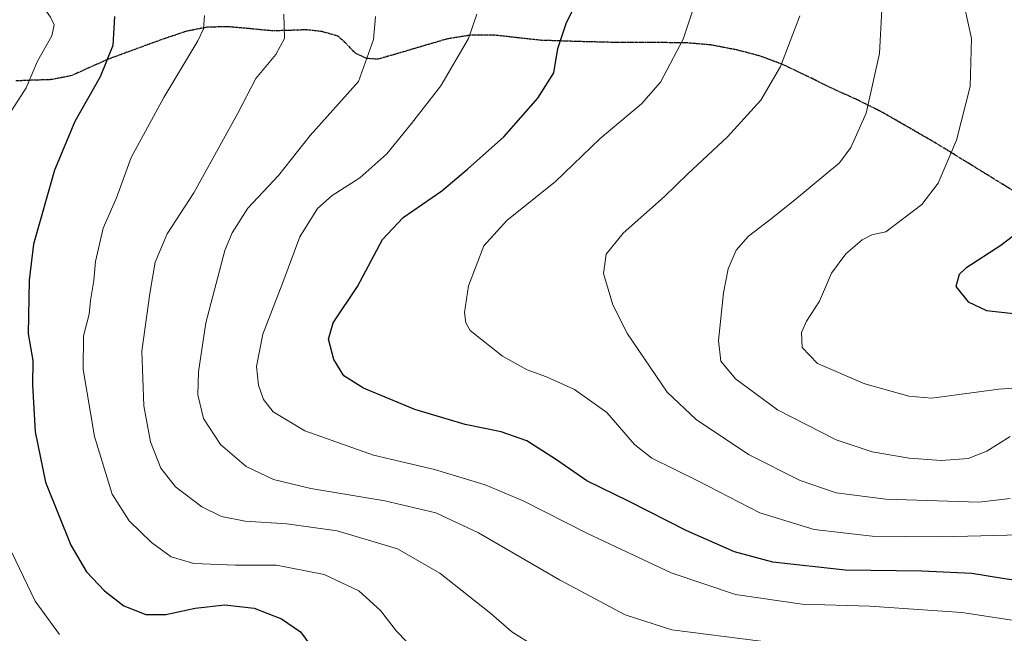
# Model space of a CAD drawing. Units: metres. Extents: x 576430 to 579863, y 4756619 to 4758971.
# Drawn here: x 576878 to 577118, y 4758411 to 4758561 of the extents above; entities that cross this region are included whole.
import ezdxf

# ---------------------------------------------------------------- set-up
doc = ezdxf.new("R2010")
doc.units = ezdxf.units.M
doc.header["$MEASUREMENT"] = 0
doc.linetypes.add('TRAZOS2', pattern=[0.375, 0.25, -0.125])
doc.linetypes.add('TRAZOSX2', pattern=[1.5, 1, -0.5])
for name, color, linetype, lineweight in [('Curva de nivel maestra', 36, 'Continuous', 30), ('Curva de nivel normal', 36, 'Continuous', 0), ('Ruta', 19, 'TRAZOS2', 30), ('Senda', 19, 'TRAZOSX2', 0)]:
    doc.layers.add(name, color=color, linetype=linetype, lineweight=lineweight)

# ---------------------------------------------------------------- blocks, each defined once
blk = doc.blocks.new('*U162')
at = {"layer": 'Curva de nivel normal', "color": 36, "linetype": 'Continuous', "lineweight": 0}
blk.add_polyline3d([(577067.83, 4758561.54, 1210), (577063.1, 4758549.21, 1210), (577058.27, 4758540.99, 1210), (577050.21, 4758532.04, 1210), (577040.53, 4758523.02, 1210), (577034.86, 4758517.48, 1210), (577024.79, 4758508.56, 1210), (577020.64, 4758503.48, 1210), (577019.96, 4758498.76, 1210), (577022.23, 4758491.17, 1210), (577025.8, 4758484.06, 1210), (577035.46, 4758469.83, 1210), (577042.54, 4758463.16, 1210), (577055.34, 4758454.7, 1210), (577067.91, 4758448.3, 1210), (577076.66, 4758445.35, 1210), (577088.78, 4758443.79, 1210), (577111.38, 4758443.04, 1210), (577119.04, 4758443.96, 1210)], dxfattribs=at)
blk = doc.blocks.new('*U183')
at = {"layer": 'Curva de nivel normal', "color": 36, "linetype": 'Continuous', "lineweight": 0}
blk.add_polyline3d([(576942.08, 4758561.91, 1185), (576942.29, 4758556.01, 1185), (576940.14, 4758552.1, 1185), (576935.27, 4758546.26, 1185), (576930.82, 4758537.68, 1185), (576920.17, 4758518.42, 1185), (576913.71, 4758508.43, 1185), (576910.75, 4758501.54, 1185), (576909.5, 4758493.87, 1185), (576907.5, 4758479.87, 1185), (576908.02, 4758466.54, 1185), (576909.64, 4758457.76, 1185), (576912.18, 4758451.37, 1185), (576915.75, 4758446.78, 1185), (576922.18, 4758441.96, 1185), (576926.94, 4758439.58, 1185), (576932.67, 4758438.42, 1185), (576942.85, 4758437.8, 1185), (576955.12, 4758436.08, 1185), (576969.81, 4758431.7, 1185), (576980.13, 4758425.8, 1185), (576992.5, 4758415.94, 1185), (576997.65, 4758411.44, 1185), (577003.07, 4758408.04, 1185)], dxfattribs=at)
blk = doc.blocks.new('*U184')
at = {"layer": 'Curva de nivel normal', "color": 36, "linetype": 'Continuous', "lineweight": 0}
blk.add_polyline3d([(577042.16, 4758564.11, 1205), (577039.41, 4758555.83, 1205), (577033.89, 4758545.4, 1205), (577029.22, 4758540.06, 1205), (577019.19, 4758531.64, 1205), (577008.19, 4758521.12, 1205), (576996.53, 4758511.75, 1205), (576990.81, 4758505.48, 1205), (576987.07, 4758495.73, 1205), (576986.1, 4758489.23, 1205), (576986.46, 4758486.71, 1205), (576987.5, 4758484.89, 1205), (576995.4, 4758478.62, 1205), (577001.42, 4758475.28, 1205), (577006.08, 4758473.63, 1205), (577012.95, 4758470.49, 1205), (577020.82, 4758464.91, 1205), (577027.55, 4758457.09, 1205), (577031.76, 4758453.81, 1205), (577042.94, 4758448.28, 1205), (577058.03, 4758440.48, 1205), (577071.33, 4758436.41, 1205), (577085.45, 4758434.8, 1205), (577102.29, 4758434.61, 1205), (577121.51, 4758435.14, 1205)], dxfattribs=at)
blk = doc.blocks.new('*U186')
at = {"layer": 'Curva de nivel normal', "color": 36, "linetype": 'Continuous', "lineweight": 0}
blk.add_polyline3d([(576922.76, 4758561.6, 1180), (576922.53, 4758558.4, 1180), (576921.21, 4758555.46, 1180), (576912.92, 4758541.66, 1180), (576904.96, 4758526.99, 1180), (576901.4, 4758517.16, 1180), (576898.09, 4758509.77, 1180), (576896.23, 4758501.72, 1180), (576895.8, 4758497.04, 1180), (576895.04, 4758492.21, 1180), (576894.71, 4758488.87, 1180), (576893.35, 4758483.54, 1180), (576893.27, 4758475.34, 1180), (576896.01, 4758459.04, 1180), (576900.33, 4758445.01, 1180), (576904.47, 4758438.48, 1180), (576909.89, 4758433.24, 1180), (576914.66, 4758429.73, 1180), (576920.17, 4758428.09, 1180), (576930.31, 4758427.71, 1180), (576940.31, 4758427.7, 1180), (576951.97, 4758425.47, 1180), (576960.37, 4758421.42, 1180), (576965.67, 4758416.69, 1180), (576969.57, 4758411.66, 1180), (576974.46, 4758406.59, 1180)], dxfattribs=at)
blk = doc.blocks.new('*U190')
at = {"layer": 'Curva de nivel normal', "color": 36, "linetype": 'Continuous', "lineweight": 0}
for points in [[(576875.08, 4758576.87, 1170), (576878.77, 4758570.54, 1170), (576885.28, 4758561.21, 1170), (576886.19, 4758559.34, 1170), (576885.61, 4758556.69, 1170), (576882.12, 4758550.46, 1170), (576879.32, 4758544.02, 1170), (576875.9, 4758538.54, 1170)], [(576875.84, 4758430.76, 1170), (576881.58, 4758418.93, 1170), (576887.5, 4758410.79, 1170)]]:
    blk.add_polyline3d(points, dxfattribs=at)
blk = doc.blocks.new('*U225')
at = {"layer": 'Curva de nivel maestra', "color": 36, "linetype": 'Continuous', "lineweight": 30}
blk.add_polyline3d([(576900.88, 4758561.33, 1175), (576900.46, 4758554.34, 1175), (576897.35, 4758546.71, 1175), (576891.22, 4758535.81, 1175), (576886.28, 4758523.94, 1175), (576881.18, 4758505.9, 1175), (576880.11, 4758497.16, 1175), (576879.84, 4758484.08, 1175), (576880.97, 4758477.58, 1175), (576880.88, 4758471.68, 1175), (576881.58, 4758460.16, 1175), (576884.06, 4758447.94, 1175), (576890.27, 4758432.61, 1175), (576894.05, 4758426.07, 1175), (576898.42, 4758421.43, 1175), (576903.15, 4758417.8, 1175), (576908.49, 4758415.71, 1175), (576913.34, 4758415.66, 1175), (576920.54, 4758417.22, 1175), (576927.74, 4758418.08, 1175), (576934.88, 4758417.22, 1175), (576941.58, 4758414.66, 1175), (576946.19, 4758411.44, 1175), (576949.81, 4758406.55, 1175)], dxfattribs=at)

msp = doc.modelspace()

# ---------------------------------------------------------------- linework, layer by layer
at = {"layer": 'Curva de nivel maestra', "color": 36, "linetype": 'Continuous', "lineweight": 30}
for points in [[(577127.02, 4758423.06, 1200), (577117.18, 4758424.44, 1200), (577109.69, 4758425.72, 1200), (577097.53, 4758426.24, 1200), (577078.86, 4758426.49, 1200), (577061.19, 4758428.47, 1200), (577051.86, 4758430.99, 1200), (577040.27, 4758436.1, 1200), (577026.24, 4758443.25, 1200), (577015.91, 4758448.25, 1200), (577008.57, 4758453.41, 1200), (577001.31, 4758457.97, 1200), (576995.05, 4758460.23, 1200), (576986.3, 4758461.98, 1200), (576974.04, 4758465.61, 1200), (576961.54, 4758470.8, 1200), (576956.72, 4758473.87, 1200), (576954.32, 4758477.84, 1200), (576952.96, 4758482.74, 1200), (576954.11, 4758486.72, 1200), (576960.06, 4758495.63, 1200), (576966.19, 4758507.02, 1200), (576971.18, 4758512.44, 1200), (576980.58, 4758518.87, 1200), (576986.89, 4758524.21, 1200), (576995.68, 4758532.02, 1200), (577003.95, 4758541.45, 1200), (577007.85, 4758547.68, 1200), (577008.9, 4758553.54, 1200), (577011.01, 4758559.87, 1200), (577014.8, 4758567.54, 1200)], [(577124.69, 4758511.7, 1225), (577116.78, 4758505.59, 1225), (577108.22, 4758500.07, 1225), (577106.59, 4758498.48, 1225), (577105.77, 4758495.59, 1225), (577108.8, 4758491.87, 1225), (577113.24, 4758489.72, 1225), (577119.87, 4758489.03, 1225)]]:
    msp.add_polyline3d(points, dxfattribs=at)
at = {"layer": 'Curva de nivel normal', "color": 36, "linetype": 'Continuous', "lineweight": 0}
for points in [[(577107.81, 4758564.15, 1220), (577109.63, 4758555.98, 1220), (577109.3, 4758544.31, 1220), (577105.99, 4758531.28, 1220), (577101.48, 4758520.77, 1220), (577097.55, 4758515.54, 1220), (577088.72, 4758508.89, 1220), (577085.31, 4758508.18, 1220), (577082.98, 4758507, 1220), (577078.98, 4758503.54, 1220), (577075.54, 4758498.87, 1220), (577072.62, 4758492.05, 1220), (577069.4, 4758487.12, 1220), (577068.19, 4758484.38, 1220), (577068.36, 4758480.7, 1220), (577072.1, 4758476.83, 1220), (577083.66, 4758471.85, 1220), (577094.32, 4758468.9, 1220), (577099.97, 4758468.36, 1220), (577116.24, 4758470.59, 1220), (577129.43, 4758471.44, 1220)], [(576964.42, 4758561.38, 1190), (576963.92, 4758555.76, 1190), (576960.3, 4758545.54, 1190), (576948.5, 4758532.35, 1190), (576940.79, 4758522.62, 1190), (576933.36, 4758514.66, 1190), (576929.51, 4758508.65, 1190), (576927.77, 4758504.34, 1190), (576923.09, 4758486.73, 1190), (576921.3, 4758474.8, 1190), (576921.19, 4758469.21, 1190), (576922.56, 4758463.45, 1190), (576926.7, 4758457.14, 1190), (576932.91, 4758451.73, 1190), (576939.59, 4758448.55, 1190), (576948.69, 4758446.37, 1190), (576966.74, 4758443.42, 1190), (576979.12, 4758440.47, 1190), (576989.56, 4758435.57, 1190), (577009.3, 4758424.15, 1190), (577025.24, 4758415.6, 1190), (577036.59, 4758411.94, 1190), (577058.29, 4758409.2, 1190)], [(576989.11, 4758561.97, 1195), (576987.12, 4758555.98, 1195), (576980.37, 4758544.49, 1195), (576973.19, 4758535.33, 1195), (576967.23, 4758527.88, 1195), (576960.62, 4758522.09, 1195), (576953.86, 4758517.8, 1195), (576950.34, 4758514.62, 1195), (576946.03, 4758507.7, 1195), (576941.85, 4758496.53, 1195), (576937.03, 4758483.98, 1195), (576935.48, 4758476.09, 1195), (576935.91, 4758471.59, 1195), (576937.2, 4758468.07, 1195), (576939.52, 4758465.1, 1195), (576947.21, 4758460.45, 1195), (576963.99, 4758454.52, 1195), (576978.81, 4758450.99, 1195), (576991.18, 4758447.29, 1195), (577000.44, 4758443.39, 1195), (577016.07, 4758435.44, 1195), (577036.47, 4758425.87, 1195), (577052.16, 4758420.54, 1195), (577068.38, 4758418.2, 1195), (577084.83, 4758417.74, 1195), (577107.27, 4758416.21, 1195), (577129.14, 4758412.86, 1195)], [(577087.77, 4758563.04, 1215), (577087.18, 4758552.32, 1215), (577083.93, 4758537.8, 1215), (577080.22, 4758529.42, 1215), (577077.43, 4758525.75, 1215), (577066.53, 4758516.65, 1215), (577060.49, 4758511.8, 1215), (577055.28, 4758507.83, 1215), (577052.28, 4758504.46, 1215), (577050.31, 4758499.86, 1215), (577049.21, 4758494.03, 1215), (577048.02, 4758482.47, 1215), (577048.56, 4758477.39, 1215), (577052.16, 4758473.1, 1215), (577062.4, 4758465.54, 1215), (577076.68, 4758458.26, 1215), (577085.46, 4758455.32, 1215), (577094.45, 4758453.74, 1215), (577102.3, 4758453.22, 1215), (577108.82, 4758453.7, 1215), (577113.35, 4758455.5, 1215), (577119.06, 4758459.07, 1215)]]:
    msp.add_polyline3d(points, dxfattribs=at)
at = {"layer": 'Ruta', "color": 19, "linetype": 'TRAZOS2', "lineweight": 30}
msp.add_polyline3d([(577129.07, 4758513.19, 1225.29), (577101.25, 4758530.34, 1218.88), (577087.81, 4758538.08, 1215.72), (577081.61, 4758541.17, 1214.06), (577075.4, 4758543.97, 1212.69), (577069.77, 4758546.76, 1211.35), (577064, 4758549.54, 1209.92), (577061.39, 4758550.52, 1209.28), (577058.25, 4758551.71, 1208.66), (577052.36, 4758553.25, 1207.49), (577046.16, 4758554.43, 1206.25), (577039.88, 4758554.98, 1204.96), (577031.51, 4758555.01, 1203.4), (577024.96, 4758555.04, 1202.41), (577023.11, 4758555.04, 1202.16), (577014.02, 4758555.26, 1200.72), (577004.93, 4758555.56, 1198.79), (576999.13, 4758556.17, 1197.33), (576993.41, 4758556.84, 1196.08), (576987.59, 4758556.82, 1194.92), (576981.83, 4758555.88, 1193.75), (576977.54, 4758554.63, 1192.84), (576973.32, 4758553.38, 1192.03), (576969.16, 4758552.15, 1191.27), (576967.45, 4758551.66, 1190.95), (576965, 4758550.95, 1190.47), (576962.28, 4758551.15, 1189.86), (576959.56, 4758552.42, 1189.2), (576957.49, 4758554.59, 1188.61), (576955.33, 4758556.58, 1187.94), (576951.42, 4758557.69, 1186.95), (576947.46, 4758558.12, 1186.1), (576943.4, 4758557.97, 1185.02), (576941.06, 4758557.91, 1184.36), (576939.33, 4758557.86, 1183.86), (576933.93, 4758558.39, 1182.32), (576928.52, 4758558.88, 1181.11), (576923.42, 4758558.75, 1179.98), (576919.94, 4758558.08, 1179.27), (576918.47, 4758557.8, 1179.01), (576913.91, 4758556.28, 1177.94), (576909.38, 4758554.66, 1177.03), (576904.26, 4758552.78, 1175.99), (576899.14, 4758550.89, 1174.86), (576894.76, 4758548.92, 1173.87), (576890.44, 4758546.98, 1172.8), (576885.57, 4758545.99, 1171.43), (576880.58, 4758545.83, 1169.94), (576876.81, 4758545.67, 1168.88)], dxfattribs=at)
at = {"layer": 'Senda', "color": 19, "linetype": 'TRAZOSX2', "lineweight": 0}
msp.add_polyline3d([(577129.07, 4758513.19, 1225.29), (577101.25, 4758530.34, 1218.88), (577087.81, 4758538.08, 1215.72), (577081.61, 4758541.17, 1214.06), (577075.4, 4758543.97, 1212.69), (577069.77, 4758546.76, 1211.35), (577064, 4758549.54, 1209.92), (577061.39, 4758550.52, 1209.28), (577058.25, 4758551.71, 1208.66), (577052.36, 4758553.25, 1207.49), (577046.16, 4758554.43, 1206.25), (577039.88, 4758554.98, 1204.96), (577031.51, 4758555.01, 1203.4), (577024.96, 4758555.04, 1202.41), (577023.11, 4758555.04, 1202.16), (577014.02, 4758555.26, 1200.72), (577004.93, 4758555.56, 1198.79), (576999.13, 4758556.17, 1197.33), (576993.41, 4758556.84, 1196.08), (576987.59, 4758556.82, 1194.92), (576981.83, 4758555.88, 1193.75), (576977.54, 4758554.63, 1192.84), (576973.32, 4758553.38, 1192.03), (576969.16, 4758552.15, 1191.27), (576967.45, 4758551.66, 1190.95), (576965, 4758550.95, 1190.47), (576962.28, 4758551.15, 1189.86), (576959.56, 4758552.42, 1189.2), (576957.49, 4758554.59, 1188.61), (576955.33, 4758556.58, 1187.94), (576951.42, 4758557.69, 1186.95), (576947.46, 4758558.12, 1186.1), (576943.4, 4758557.97, 1185.02), (576941.06, 4758557.91, 1184.36), (576939.33, 4758557.86, 1183.86), (576933.93, 4758558.39, 1182.32), (576928.52, 4758558.88, 1181.11), (576923.42, 4758558.75, 1179.98), (576919.94, 4758558.08, 1179.27), (576918.47, 4758557.8, 1179.01), (576913.91, 4758556.28, 1177.94), (576909.38, 4758554.66, 1177.03), (576904.26, 4758552.78, 1175.99), (576899.14, 4758550.89, 1174.86), (576894.76, 4758548.92, 1173.87), (576890.44, 4758546.98, 1172.8), (576885.57, 4758545.99, 1171.43), (576880.58, 4758545.83, 1169.94), (576876.81, 4758545.67, 1168.88)], dxfattribs=at)

# ---------------------------------------------------------------- block references
at = {"layer": 'Curva de nivel maestra', "color": 36, "linetype": 'Continuous', "lineweight": 30}
msp.add_blockref('*U225', (0, 0), dxfattribs=at)
at = {"layer": 'Curva de nivel normal', "color": 36, "linetype": 'Continuous', "lineweight": 0}
for name in ['*U162', '*U184', '*U186', '*U183', '*U190']:
    msp.add_blockref(name, (0, 0), dxfattribs=at)

doc.saveas('drawing.dxf')
